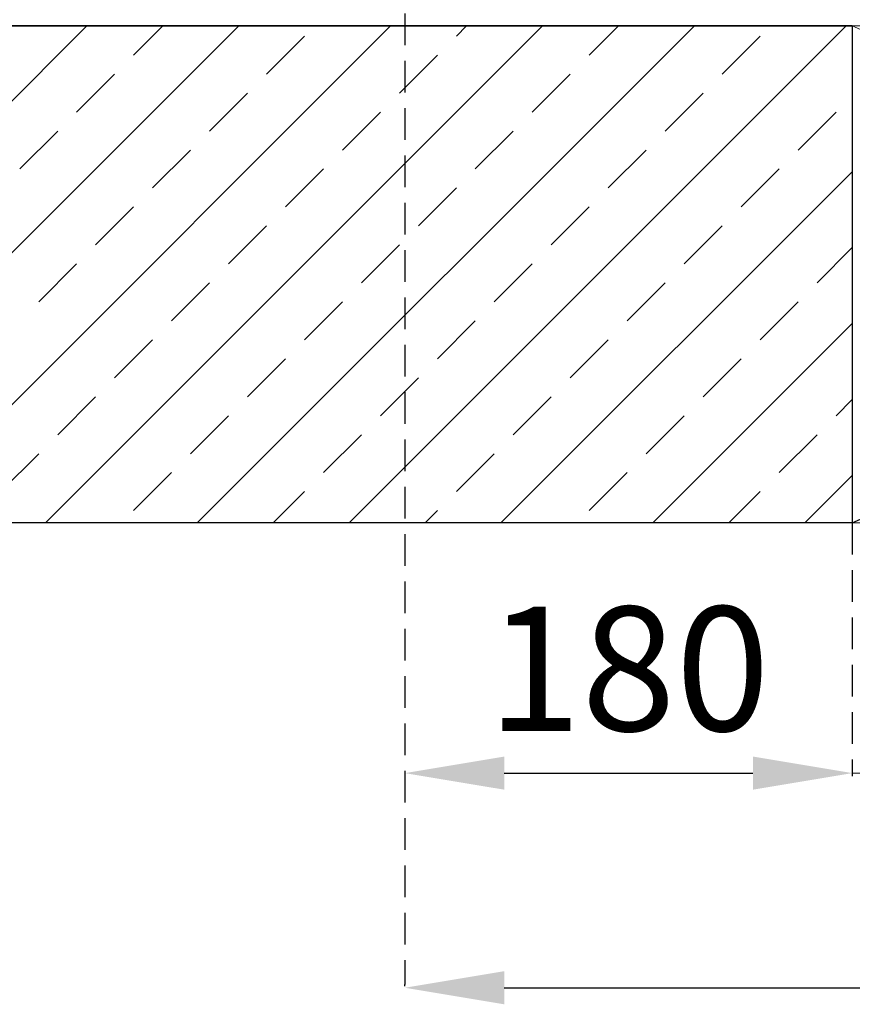
# Model space of a CAD drawing. Units: millimetres. Extents: x -6138 to 2451, y -2425 to 5027.
# Drawn here: x -3235 to -2900, y 3064 to 3460 of the extents above; entities that cross this region are included whole.
import ezdxf

# ---------------------------------------------------------------- set-up
doc = ezdxf.new("R2010")
doc.units = ezdxf.units.MM
doc.linetypes.add('DASHED', pattern=[19.05, 12.7, -6.35])
doc.layers.add('0-dashed', color=7, linetype='DASHED')
doc.layers.add('Niveau 26', color=7, linetype='Continuous', lineweight=0)
doc.layers.add('Niveau 38', color=7, linetype='Continuous', lineweight=0)
doc.styles.get("Standard").update_dxf_attribs({"font": 'arial.ttf', "height": 50})
doc.dimstyles.new('Beschriftung ohne Massangaben 2', dxfattribs={"dimtxt": 50, "dimasz": 40, "dimexe": 1.25, "dimexo": 0.625, "dimgap": 10, "dimtad": 1, "dimtxsty": 'Standard', "dimcen": 2.5, "dimclrd": 7, "dimclre": 7, "dimclrt": 7, "dimadec": 0, "dimazin": 0, "dimtfac": 1, "dimtmove": 0, "dimatfit": 3, "dimfxl": 0, "dimlwd": -1, "dimarcsym": 0})

# ---------------------------------------------------------------- blocks, each defined once
blk = doc.blocks.new('*D41')
at = {"color": 7, "lineweight": -2}
for p, q in [((-3080.32, 3156.43), (-3080.32, 3155.8)), ((-2900.32, 3156.43), (-2900.32, 3155.8))]:
    blk.add_line(p, q, dxfattribs=at)
at = {"color": 7}
blk.add_line((-3040.32, 3157.05), (-2940.32, 3157.05), dxfattribs=at)
for points in [[(-3040.32, 3163.72), (-3040.32, 3150.39), (-3080.32, 3157.05)], [(-2940.32, 3163.72), (-2940.32, 3150.39), (-2900.32, 3157.05)]]:
    blk.add_solid(points, dxfattribs=at)
at = {"layer": 'Defpoints', "color": 0}
for p in [(-3080.32, 3157.05), (-2900.32, 3157.05), (-2900.32, 3157.05)]:
    blk.add_point(p, dxfattribs=at)
at = {"color": 7, "insert": (-2990.32, 3192.58), "char_height": 50, "attachment_point": 5, "rotation": 0.0001}
blk.add_mtext('180', dxfattribs=at)
blk = doc.blocks.new('*D42')
at = {"color": 7, "lineweight": -2}
for p, q in [((-3080.32, 3071.32), (-3080.32, 3071.94)), ((-2270.57, 3071.32), (-2270.57, 3071.94))]:
    blk.add_line(p, q, dxfattribs=at)
at = {"color": 7}
blk.add_line((-3040.32, 3070.69), (-2310.57, 3070.69), dxfattribs=at)
for points in [[(-3040.32, 3077.36), (-3040.32, 3064.02), (-3080.32, 3070.69)], [(-2310.57, 3077.36), (-2310.57, 3064.02), (-2270.57, 3070.69)]]:
    blk.add_solid(points, dxfattribs=at)
at = {"layer": 'Defpoints', "color": 0}
for p in [(-3080.32, 3070.69), (-2270.57, 3070.69), (-2270.57, 3070.69)]:
    blk.add_point(p, dxfattribs=at)
at = {"color": 7, "insert": (-2675.44, 3105.79), "char_height": 50, "attachment_point": 5}
blk.add_mtext('H1', dxfattribs=at)

msp = doc.modelspace()

# ---------------------------------------------------------------- linework, layer by layer
at = {"linetype": 'Continuous'}
for p, q in [((-3408.208, 3257.731), (-3208.209, 3457.73)), ((-3347.114, 3257.731), (-3147.115, 3457.73)), ((-3286.02, 3257.731), (-3086.021, 3457.73)), ((-3224.926, 3257.731), (-3024.927, 3457.73)), ((-3189.419, 3445.972), (-3177.662, 3457.73)), ((-3163.832, 3257.731), (-2963.833, 3457.73)), ((-3102.737, 3257.731), (-2902.739, 3457.73)), ((-3059.594, 3453.609), (-3055.474, 3457.73)), ((-3006.137, 3445.972), (-2994.38, 3457.73)), ((-2900.32, 3257.731), (-2450.565, 3457.73)), ((-3135.962, 3438.336), (-3120.688, 3453.609)), ((-2952.68, 3438.336), (-2937.406, 3453.609)), ((-3082.505, 3430.699), (-3067.231, 3445.972)), ((-3212.329, 3423.062), (-3197.056, 3438.336)), ((-3029.047, 3423.062), (-3013.774, 3438.336)), ((-3158.872, 3415.425), (-3143.599, 3430.699)), ((-2975.59, 3415.425), (-2960.316, 3430.699)), ((-3105.415, 3407.789), (-3090.141, 3423.062)), ((-2922.133, 3407.789), (-2906.859, 3423.062)), ((-3235.24, 3400.152), (-3219.966, 3415.425)), ((-3051.958, 3400.152), (-3036.684, 3415.425)), ((-3181.782, 3392.515), (-3166.509, 3407.789)), ((-2998.5, 3392.515), (-2983.227, 3407.789)), ((-3128.325, 3384.878), (-3113.052, 3400.152)), ((-2945.043, 3384.878), (-2929.769, 3400.152)), ((-3041.643, 3257.731), (-2900.32, 3399.055)), ((-3074.868, 3377.242), (-3059.594, 3392.515)), ((-3204.693, 3369.605), (-3189.419, 3384.878)), ((-3021.41, 3369.605), (-3006.137, 3384.878)), ((-3151.235, 3361.968), (-3135.962, 3377.242)), ((-2967.953, 3361.968), (-2952.68, 3377.242)), ((-3097.778, 3354.331), (-3082.505, 3369.605)), ((-2914.496, 3354.331), (-2900.32, 3368.508)), ((-3227.603, 3346.695), (-3212.329, 3361.968)), ((-3044.321, 3346.695), (-3029.047, 3361.968)), ((-3174.146, 3339.058), (-3158.872, 3354.331)), ((-2990.863, 3339.058), (-2975.59, 3354.331)), ((-3120.688, 3331.421), (-3105.415, 3346.695)), ((-2937.406, 3331.421), (-2922.133, 3346.695)), ((-3067.231, 3323.784), (-3051.958, 3339.058)), ((-2980.549, 3257.731), (-2900.32, 3337.961)), ((-3197.056, 3316.147), (-3181.782, 3331.421)), ((-3013.774, 3316.147), (-2998.5, 3331.421)), ((-3143.599, 3308.511), (-3128.325, 3323.784)), ((-2960.316, 3308.511), (-2945.043, 3323.784)), ((-3090.141, 3300.874), (-3074.868, 3316.147)), ((-3219.966, 3293.237), (-3204.693, 3308.511)), ((-3036.684, 3293.237), (-3021.41, 3308.511)), ((-2906.859, 3300.874), (-2900.32, 3307.413)), ((-3166.509, 3285.6), (-3151.235, 3300.874)), ((-2983.227, 3285.6), (-2967.953, 3300.874)), ((-3113.052, 3277.964), (-3097.778, 3293.237)), ((-2929.769, 3277.964), (-2914.496, 3293.237)), ((-3242.876, 3270.327), (-3227.603, 3285.6)), ((-3059.594, 3270.327), (-3044.321, 3285.6)), ((-3189.419, 3262.69), (-3174.146, 3277.964)), ((-3006.137, 3262.69), (-2990.863, 3277.964)), ((-2919.455, 3257.731), (-2900.32, 3276.866)), ((-3133.285, 3257.731), (-3120.688, 3270.327)), ((-2950.002, 3257.731), (-2937.406, 3270.327)), ((-3072.19, 3257.731), (-3067.231, 3262.69))]:
    msp.add_line(p, q, dxfattribs=at)
at = {"linetype": 'Continuous', "flags": 128}
for points in [[(-2900.32, 3457.731), (-3604.443, 3457.73)], [(-2900.32, 3257.731), (-3604.442, 3257.73)]]:
    msp.add_lwpolyline(points, dxfattribs=at)
msp.add_lwpolyline([(-3604.443, 3457.73), (-2900.32, 3457.73), (-2900.32, 3257.731), (-3604.443, 3257.731)], close=True, dxfattribs=at)
at = {"layer": '0-dashed'}
for p, q in [((-3080.315, 3462.731), (-3080.315, 3071.941)), ((-2900.32, 3257.731), (-2900.32, 3155.803))]:
    msp.add_line(p, q, dxfattribs=at)
at = {"layer": 'Niveau 26', "linetype": 'Continuous'}
msp.add_line((-2900.32, 3457.73), (-2450.565, 3257.731), dxfattribs=at)
at = {"layer": 'Niveau 26', "linetype": 'Continuous', "flags": 128}
msp.add_lwpolyline([(-2900.32, 3457.73), (-2450.565, 3457.73), (-2450.565, 3257.731), (-2900.32, 3257.731)], close=True, dxfattribs=at)
at = {"layer": 'Niveau 38', "color": 5, "linetype": 'Continuous'}
msp.add_line((-2900.32, 3157.053), (-2450.565, 3157.053), dxfattribs=at)

# ---------------------------------------------------------------- dimensions: what is measured, and where the dimension line sits
dim = msp.add_aligned_dim(p1=(-3080.3151, 3157.0531), p2=(-2900.3198, 3157.0534), distance=0, dimstyle='Beschriftung ohne Massangaben 2')
dim.commit()
dim.dimension.update_dxf_attribs({"geometry": '*D41', "text_midpoint": (-2990.3175, 3192.5819)})
dim = msp.add_linear_dim(base=(-2270.57, 3070.691), p1=(-3080.315, 3070.691), p2=(-2270.57, 3070.691), text='H1', dimstyle='Beschriftung ohne Massangaben 2')
dim.commit()
dim.dimension.update_dxf_attribs({"geometry": '*D42', "text_midpoint": (-2675.443, 3105.794)})

doc.saveas('drawing.dxf')
